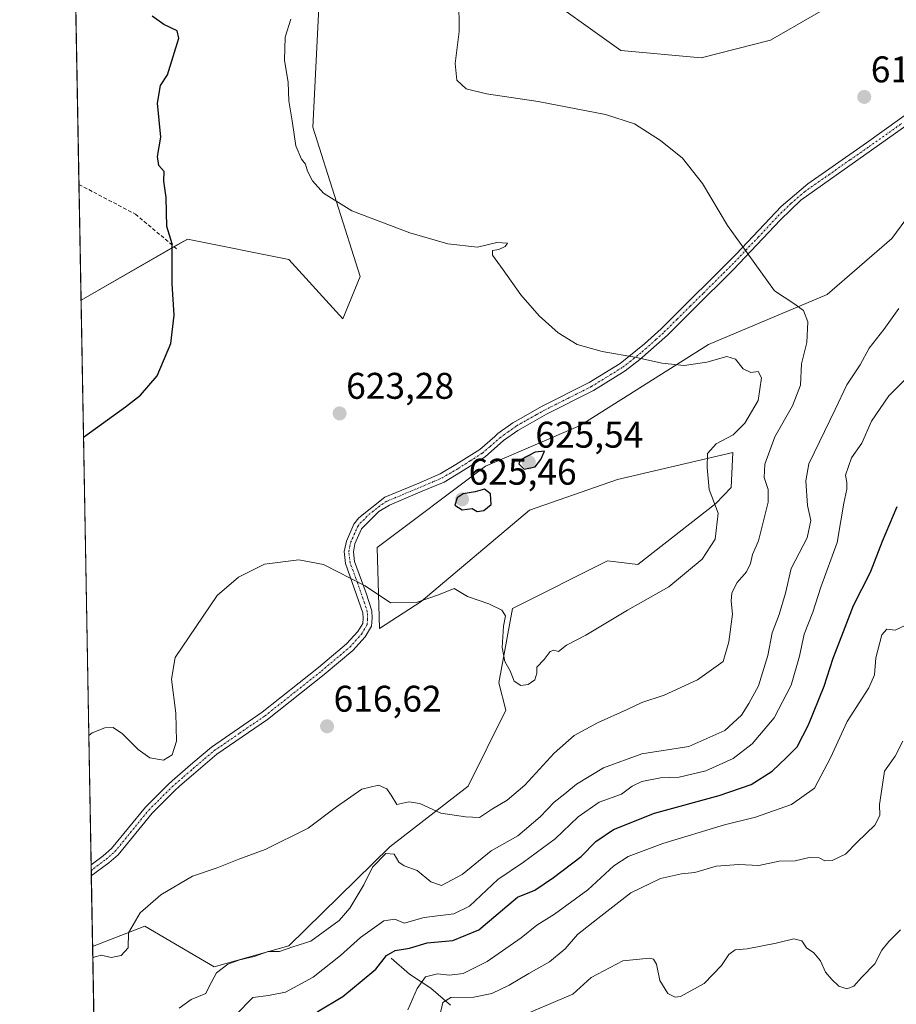
# Model space of a CAD drawing. Units: metres. Extents: x 625086 to 628555, y 4697167 to 4699543.
# Drawn here: x 625086 to 625322, y 4698367 to 4698632 of the extents above; entities that cross this region are included whole.
import ezdxf
from ezdxf.enums import TextEntityAlignment as Align

# ---------------------------------------------------------------- set-up
doc = ezdxf.new("R2010")
doc.units = ezdxf.units.M
doc.header["$MEASUREMENT"] = 0
doc.linetypes.add('TRAZO_Y_PUNTO', pattern=[1, 0.5, -0.25, 0, -0.25])
doc.linetypes.add('TRAZOSX2', pattern=[1.5, 1, -0.5])
for name, color, linetype, lineweight in [('Camino', 19, 'Continuous', 0), ('Camino Cxs', 19, 'Continuous', 0), ('Camino eje', 39, 'TRAZO_Y_PUNTO', 13), ('Carátula', 7, 'Continuous', 5), ('Comarca CxS', 133, 'Continuous', 0), ('Comunidad Autónoma CxS', 142, 'Continuous', 0), ('Corriente natural lineal', 142, 'Continuous', 13), ('Cultivos herbáceos CxS', 92, 'Continuous', 0), ('Curva de nivel maestra', 36, 'Continuous', 30), ('Curva de nivel normal', 36, 'Continuous', 0), ('Matorral', 135, 'Continuous', 0), ('Matorral CxS', 135, 'Continuous', 0), ('Municipio CxS', 142, 'Continuous', 0), ('Provincia CxS', 1, 'Continuous', 0), ('Punto de cota en terreno', 7, 'Continuous', 0), ('Rótulo de punto de cota en terreno', 19, 'Continuous', 0), ('Senda', 19, 'TRAZOSX2', 0)]:
    doc.layers.add(name, color=color, linetype=linetype, lineweight=lineweight)
doc.styles.add('Arial', font='txt', dxfattribs={"height": 0.2})

# ---------------------------------------------------------------- blocks, each defined once
blk = doc.blocks.new('*U153')
at = {"layer": 'Matorral CxS', "color": 135, "linetype": 'Continuous', "lineweight": 0}
for points in [[(625110.77, 4698076.44, 534.24), (625105.3, 4698382.33, 615.48), (625119.35, 4698387.78, 614.11), (625138.06, 4698376.84, 610.14), (625158.24, 4698382.44, 609.89), (625185.49, 4698409.19, 610.34), (625206.66, 4698425.61, 616.7), (625216.78, 4698446.12, 617.76), (625214.95, 4698453.43, 618.35), (625218.61, 4698473.56, 620.96), (625244.21, 4698486.36, 622.05), (625252.43, 4698485.45, 622.46), (625273.46, 4698501.91, 619.59), (625277.6, 4698506.2, 618.59), (625278.03, 4698515.63, 619.13), (625246.95, 4698508.31, 622.59), (625223.18, 4698500.08, 622.44), (625193.92, 4698475.45, 620.01), (625182.67, 4698468.17, 618.83), (625182.05, 4698490.02, 621.39), (625211.3, 4698511.97, 623.91), (625236.89, 4698522.95, 622.51), (625271.5, 4698544.78, 618.68), (625303.55, 4698558.31, 613.34), (625320.94, 4698573.37, 612.47), (625329.53, 4698585.02, 612.6)], [(625321.91, 4698646.42, 613.52), (625288.18, 4698626.94, 613.06), (625269.47, 4698622.19, 613.46), (625247.82, 4698624.17, 613.22), (625223.67, 4698641.54, 613.49)]]:
    blk.add_polyline3d(points, dxfattribs=at)
blk = doc.blocks.new('*U163')
at = {"layer": 'Matorral CxS', "color": 135, "linetype": 'Continuous', "lineweight": 0}
blk.add_polyline3d([(625164.68, 4698603.43, 619.07), (625177.48, 4698563.19, 621.69), (625172.85, 4698551.73, 623.36), (625158.28, 4698567.76, 623.08), (625130.86, 4698573.25, 624.57), (625102.17, 4698556.77, 626.83), (625099.67, 4698696.08, 629.49), (625109.83, 4698699.47, 629.38), (625120.98, 4698724.15, 626.91), (625122.63, 4698727.82, 626.28), (625136.34, 4698727.82, 624.88), (625169.9, 4698700.7, 621.37), (625183.73, 4698671.51, 617.71), (625167.42, 4698657.4, 619.65), (625164.68, 4698603.43, 619.07)], close=True, dxfattribs=at)
blk = doc.blocks.new('*U176')
at = {"layer": 'Curva de nivel normal', "color": 36, "linetype": 'Continuous', "lineweight": 0}
blk.add_polyline3d([(625128.61, 4698365.69, 610), (625131.92, 4698368.01, 610), (625135.89, 4698369.65, 610), (625136.83, 4698371.65, 610), (625138.69, 4698375.23, 610), (625141.77, 4698377.52, 610), (625145.04, 4698378.74, 610), (625148.88, 4698379.56, 610), (625152.67, 4698380.96, 610), (625155.71, 4698380.92, 610), (625159.33, 4698382.23, 610), (625164.2, 4698383.71, 610), (625171.79, 4698389.36, 610), (625174.7, 4698392.64, 610), (625178.5, 4698398.96, 610), (625180.81, 4698403.75, 610), (625184.4, 4698407.44, 610), (625186.63, 4698407.18, 610), (625187.9, 4698405.06, 610), (625189.38, 4698404.06, 610), (625192.87, 4698402.84, 610), (625196.54, 4698399.71, 610), (625199.44, 4698398.8, 610), (625205.04, 4698401.77, 610), (625212.87, 4698408.12, 610), (625220.08, 4698412.14, 610), (625226.05, 4698417.3, 610), (625229.86, 4698421.27, 610), (625232.71, 4698423.52, 610), (625235.87, 4698426.1, 610), (625243.2, 4698430.49, 610), (625253.53, 4698434.28, 610), (625266.19, 4698436.3, 610), (625275.86, 4698440.63, 610), (625280.39, 4698444.7, 610), (625282.33, 4698447.85, 610), (625284.98, 4698452.63, 610), (625287.53, 4698460.88, 610), (625288.66, 4698466.96, 610), (625290.54, 4698471.88, 610), (625292.24, 4698477.63, 610), (625293.83, 4698484.3, 610), (625298.08, 4698492.62, 610), (625299.09, 4698497.29, 610), (625298.21, 4698501.29, 610), (625297.73, 4698507.98, 610), (625298.61, 4698512.62, 610), (625305.69, 4698527.29, 610), (625308.78, 4698533.95, 610), (625312.44, 4698539.29, 610), (625314.82, 4698543.77, 610), (625318.76, 4698548.8, 610), (625322.86, 4698554.49, 610)], dxfattribs=at)
blk = doc.blocks.new('*U177')
at = {"layer": 'Curva de nivel normal', "color": 36, "linetype": 'Continuous', "lineweight": 0}
blk.add_polyline3d([(625105.35, 4698379.21, 615), (625105.6, 4698379.42, 615), (625107.66, 4698379.98, 615), (625110.29, 4698379.36, 615), (625112.98, 4698379.88, 615), (625114.87, 4698381.97, 615), (625114.96, 4698385.97, 615), (625118.15, 4698391.35, 615), (625123.73, 4698396.24, 615), (625132.21, 4698401.29, 615), (625138.88, 4698403.55, 615), (625144.79, 4698405.86, 615), (625151.85, 4698408.5, 615), (625163.45, 4698414.23, 615), (625171.14, 4698420.04, 615), (625177.96, 4698424.78, 615), (625182.48, 4698425.83, 615), (625184.71, 4698424.86, 615), (625185.9, 4698423.16, 615), (625187.37, 4698420.62, 615), (625190.64, 4698421.36, 615), (625193.58, 4698420.87, 615), (625199.24, 4698418.3, 615), (625205.91, 4698417.34, 615), (625209.71, 4698417.1, 615), (625213.18, 4698419.42, 615), (625217.17, 4698421.77, 615), (625221.94, 4698425.89, 615), (625229.87, 4698434.45, 615), (625235.2, 4698439.24, 615), (625241.54, 4698442.7, 615), (625249.53, 4698446.26, 615), (625253.53, 4698448.17, 615), (625259.53, 4698450.17, 615), (625268.53, 4698454.25, 615), (625275.48, 4698459.24, 615), (625276.94, 4698464.52, 615), (625277.93, 4698471.97, 615), (625277.64, 4698475.55, 615), (625277.79, 4698477.77, 615), (625279.2, 4698480.52, 615), (625281.73, 4698483.44, 615), (625282.85, 4698485.66, 615), (625283.38, 4698488.08, 615), (625284.96, 4698491.84, 615), (625287.59, 4698502.19, 615), (625287.6, 4698505.69, 615), (625286.5, 4698508.86, 615), (625286.69, 4698512.51, 615), (625289.43, 4698519.83, 615), (625294.18, 4698528.22, 615), (625296.33, 4698533.8, 615), (625296.55, 4698539.53, 615), (625298.03, 4698545.33, 615), (625298.28, 4698550.95, 615), (625297.11, 4698553.93, 615), (625294.51, 4698555.82, 615), (625289.29, 4698559.25, 615), (625276.65, 4698576.88, 615), (625269.86, 4698588.24, 615), (625264.47, 4698595.13, 615), (625258.54, 4698599.85, 615), (625251.54, 4698604.33, 615), (625243.74, 4698606.88, 615), (625225.55, 4698610.42, 615), (625211.54, 4698612.44, 615), (625206.11, 4698613.82, 615), (625203.58, 4698616.17, 615), (625203.1, 4698620.67, 615), (625204.23, 4698629.24, 615), (625204.15, 4698638.14, 615)], dxfattribs=at)
blk = doc.blocks.new('*U178')
at = {"layer": 'Curva de nivel normal', "color": 36, "linetype": 'Continuous', "lineweight": 0}
blk.add_polyline3d([(625198.86, 4698363.28, 590), (625199.78, 4698367.16, 590), (625202, 4698368.54, 590), (625208.2, 4698368.66, 590), (625212.99, 4698369.59, 590), (625217.7, 4698371.84, 590), (625222.99, 4698375, 590), (625228.56, 4698378.12, 590), (625232.78, 4698381.7, 590), (625236.1, 4698385.53, 590), (625241.67, 4698389.86, 590), (625250.53, 4698396.78, 590), (625258.53, 4698400.69, 590), (625264.23, 4698401.92, 590), (625267.78, 4698402.3, 590), (625273.54, 4698403.98, 590), (625279.68, 4698404.45, 590), (625285.04, 4698404.18, 590), (625290.53, 4698405.35, 590), (625294.86, 4698405.44, 590), (625298.65, 4698406.31, 590), (625301.34, 4698406.22, 590), (625302.9, 4698405.46, 590), (625304.88, 4698405.5, 590), (625308.45, 4698407.24, 590), (625311.6, 4698410.46, 590), (625316.36, 4698415.03, 590), (625317.75, 4698417.7, 590), (625317.63, 4698420.59, 590), (625318.34, 4698425.37, 590), (625318.97, 4698429.63, 590), (625321.82, 4698433.63, 590), (625323.89, 4698437.75, 590)], dxfattribs=at)
blk = doc.blocks.new('*U179')
at = {"layer": 'Curva de nivel normal', "color": 36, "linetype": 'Continuous', "lineweight": 0}
blk.add_polyline3d([(625190.37, 4698365.19, 595), (625192.9, 4698370.93, 595), (625195.13, 4698374.09, 595), (625198.34, 4698374.9, 595), (625201.6, 4698374.54, 595), (625205.32, 4698375.04, 595), (625211.8, 4698378.24, 595), (625220.91, 4698384.68, 595), (625225.13, 4698388.1, 595), (625229.97, 4698391.05, 595), (625238.93, 4698397.62, 595), (625245.96, 4698404.03, 595), (625249.85, 4698406.6, 595), (625259.14, 4698410.09, 595), (625275.85, 4698415.1, 595), (625284.19, 4698417.19, 595), (625293.86, 4698420.65, 595), (625300.1, 4698425.03, 595), (625304.42, 4698433.22, 595), (625308.92, 4698443, 595), (625314.72, 4698452.14, 595), (625316.28, 4698455.65, 595), (625316.66, 4698460.22, 595), (625318.3, 4698466.4, 595), (625319.57, 4698467.97, 595), (625321.87, 4698467.7, 595), (625327.3, 4698470.2, 595)], dxfattribs=at)
blk = doc.blocks.new('*U184')
at = {"layer": 'Curva de nivel normal', "color": 36, "linetype": 'Continuous', "lineweight": 0}
blk.add_polyline3d([(625158.8, 4698632.64, 620), (625157.28, 4698627.71, 620), (625157.12, 4698621.53, 620), (625158.08, 4698615.49, 620), (625158.22, 4698610.56, 620), (625159.16, 4698605.12, 620), (625160.09, 4698598.42, 620), (625161.62, 4698594.86, 620), (625162.77, 4698593.47, 620), (625163.3, 4698591.55, 620), (625164.64, 4698589.01, 620), (625167.56, 4698585.6, 620), (625175.23, 4698580.89, 620), (625190.91, 4698574.9, 620), (625201.18, 4698572, 620), (625209.18, 4698571.1, 620), (625214.35, 4698572.3, 620), (625217.26, 4698572.12, 620), (625216.64, 4698571.2, 620), (625214.87, 4698570.45, 620), (625213.16, 4698570.17, 620), (625213.18, 4698568.9, 620), (625216.1, 4698564.94, 620), (625220.83, 4698558.23, 620), (625225.78, 4698552.56, 620), (625230.9, 4698547.98, 620), (625236.08, 4698544.83, 620), (625242.81, 4698542.86, 620), (625252.06, 4698541.32, 620), (625258.86, 4698539.75, 620), (625264.88, 4698539.14, 620), (625271.02, 4698539.98, 620), (625276.42, 4698541.51, 620), (625278.75, 4698540.84, 620), (625280.86, 4698538.18, 620), (625282.91, 4698537.23, 620), (625284.86, 4698537.52, 620), (625285.8, 4698535.78, 620), (625284.86, 4698529.68, 620), (625281.31, 4698523.52, 620), (625278.19, 4698520.42, 620), (625273.52, 4698517.98, 620), (625271.24, 4698515.41, 620), (625271.13, 4698511.56, 620), (625271.64, 4698505.69, 620), (625274.14, 4698499.29, 620), (625273.26, 4698492.29, 620), (625269.79, 4698486.82, 620), (625260.77, 4698479.38, 620), (625249.66, 4698473.06, 620), (625238.4, 4698466.32, 620), (625233.2, 4698463.63, 620), (625231.01, 4698461.96, 620), (625229.77, 4698462.27, 620), (625228.76, 4698461.92, 620), (625227.14, 4698459.75, 620), (625225.19, 4698457.72, 620), (625225.17, 4698456.07, 620), (625224.62, 4698454.31, 620), (625222.87, 4698453, 620), (625220.85, 4698452.74, 620), (625219.01, 4698453.92, 620), (625217.96, 4698456.72, 620), (625216.5, 4698459.26, 620), (625215.8, 4698463, 620), (625216.2, 4698468.76, 620), (625216.67, 4698471.55, 620), (625215.75, 4698473.05, 620), (625212.22, 4698474.8, 620), (625206.45, 4698476.75, 620), (625202.9, 4698478.91, 620), (625198.6, 4698477.24, 620), (625192.6, 4698475.14, 620), (625185.72, 4698475.03, 620), (625178.87, 4698479.63, 620), (625167.64, 4698485.4, 620), (625160.94, 4698486.7, 620), (625151.68, 4698485.46, 620), (625144.7, 4698482, 620), (625138.88, 4698477.07, 620), (625127.56, 4698460.3, 620), (625126.57, 4698454.48, 620), (625127.72, 4698445.26, 620), (625127.96, 4698437.72, 620), (625126.77, 4698433.99, 620), (625124.46, 4698432.63, 620), (625120.72, 4698433.24, 620), (625117.55, 4698435.44, 620), (625113.4, 4698439.74, 620), (625110.88, 4698441.42, 620), (625108.55, 4698441.33, 620), (625105.21, 4698440.01, 620), (625104.28, 4698439.21, 620)], dxfattribs=at)
blk = doc.blocks.new('*U191')
at = {"layer": 'Curva de nivel normal', "color": 36, "linetype": 'Continuous', "lineweight": 0}
blk.add_polyline3d([(625223.43, 4698364.54, 585), (625230.2, 4698367.46, 585), (625234.87, 4698369.43, 585), (625239.83, 4698373.9, 585), (625248.38, 4698378.45, 585), (625255.59, 4698379.11, 585), (625256.69, 4698378.85, 585), (625257.48, 4698377.52, 585), (625258.37, 4698373.15, 585), (625260.51, 4698369.62, 585), (625262.5, 4698368.64, 585), (625263.98, 4698368.83, 585), (625270.36, 4698372.31, 585), (625275, 4698377.17, 585), (625276.95, 4698380.14, 585), (625278.66, 4698381.36, 585), (625281.88, 4698381.63, 585), (625289.79, 4698383.16, 585), (625294.53, 4698384.36, 585), (625296.67, 4698383.85, 585), (625297.95, 4698381.92, 585), (625299.91, 4698380.55, 585), (625301.75, 4698378.42, 585), (625303.04, 4698375.34, 585), (625304.8, 4698373.39, 585), (625306.63, 4698371.56, 585), (625308.8, 4698370.88, 585), (625310.74, 4698371.59, 585), (625312.74, 4698373.92, 585), (625316.38, 4698377.64, 585), (625318.28, 4698381.31, 585), (625320.13, 4698383.64, 585), (625323.3, 4698386.78, 585)], dxfattribs=at)
blk = doc.blocks.new('*U208')
at = {"layer": 'Curva de nivel normal', "color": 36, "linetype": 'Continuous', "lineweight": 0}
blk.add_polyline3d([(625143.96, 4698363.87, 605), (625148.5, 4698368.52, 605), (625152.77, 4698369.11, 605), (625157.35, 4698370.01, 605), (625164.78, 4698374.03, 605), (625172.19, 4698379.85, 605), (625177.54, 4698384.71, 605), (625183.87, 4698389.19, 605), (625186.88, 4698389.66, 605), (625189.41, 4698388.58, 605), (625194.72, 4698390.15, 605), (625202.79, 4698391.1, 605), (625207.02, 4698393.22, 605), (625214.64, 4698400.4, 605), (625221.61, 4698405.04, 605), (625230.1, 4698411.4, 605), (625236.32, 4698417.3, 605), (625242.03, 4698421.23, 605), (625248.01, 4698423.42, 605), (625250.86, 4698425.61, 605), (625253.53, 4698426.86, 605), (625258.54, 4698427.8, 605), (625263.54, 4698428.05, 605), (625270.74, 4698429.76, 605), (625278.16, 4698433.04, 605), (625283.3, 4698437.02, 605), (625289.21, 4698443.98, 605), (625293.82, 4698452.81, 605), (625296.08, 4698460.64, 605), (625297.29, 4698466.57, 605), (625299.63, 4698472.53, 605), (625301.84, 4698479.26, 605), (625306.17, 4698491.32, 605), (625307.98, 4698501.97, 605), (625308.81, 4698505.71, 605), (625308.78, 4698507.54, 605), (625308.42, 4698509.51, 605), (625310.12, 4698514.18, 605), (625312.85, 4698518.17, 605), (625315.47, 4698524.09, 605), (625320.16, 4698530.96, 605), (625324.37, 4698535.18, 605)], dxfattribs=at)
blk = doc.blocks.new('*U216')
at = {"layer": 'Curva de nivel maestra', "color": 36, "linetype": 'Continuous', "lineweight": 30}
blk.add_polyline3d([(625165.87, 4698364.69, 600), (625172.78, 4698368.78, 600), (625178, 4698373.1, 600), (625181.72, 4698376.14, 600), (625184.64, 4698379.91, 600), (625186.98, 4698381.25, 600), (625190.77, 4698381.87, 600), (625195.53, 4698383.28, 600), (625202.46, 4698383.92, 600), (625209.54, 4698386.79, 600), (625219.99, 4698395.64, 600), (625224.61, 4698397.5, 600), (625229.69, 4698400.93, 600), (625237.12, 4698406.58, 600), (625241.1, 4698410.65, 600), (625245.87, 4698413.9, 600), (625256.91, 4698418.31, 600), (625274.37, 4698423.07, 600), (625282.96, 4698426.05, 600), (625288.71, 4698429.65, 600), (625292.57, 4698433.3, 600), (625295.41, 4698436.17, 600), (625298.51, 4698442.12, 600), (625302.7, 4698452.54, 600), (625305.15, 4698460.11, 600), (625307.89, 4698467.33, 600), (625310.59, 4698474.3, 600), (625315.18, 4698483.3, 600), (625318.46, 4698491.75, 600), (625322.36, 4698501.1, 600)], dxfattribs=at)
blk = doc.blocks.new('5PATER')
at = {"layer": 'Carátula', "linetype": 'Continuous', "lineweight": 5}
h = blk.add_hatch(color=250, dxfattribs=at)
edge = h.paths.add_edge_path()
edge.add_ellipse((0, 0.01), major_axis=(-1.33, -1.34), ratio=0.999422, start_angle=0, end_angle=360)

msp = doc.modelspace()

# ---------------------------------------------------------------- linework, layer by layer
at = {"layer": 'Camino', "color": 19, "linetype": 'Continuous', "lineweight": 0}
for points in [[(625104.9, 4698404.32, 616.95), (625108.18, 4698406.79, 617.02), (625110.43, 4698408.74, 617.07), (625119.54, 4698419.92, 617.61), (625125.65, 4698426.04, 618.02), (625126.75, 4698427, 618.08), (625130.97, 4698430.67, 618.26), (625132.32, 4698431.83, 618.22), (625137.37, 4698436.12, 618.31), (625151.07, 4698445.52, 618.01), (625166.26, 4698457.57, 617.94), (625173.85, 4698463.98, 618.34), (625176.88, 4698467.35, 618.62), (625178.17, 4698469.51, 618.88), (625178.32, 4698470.94, 619.03), (625178.21, 4698472.4, 619.17), (625173.57, 4698485.64, 620.18), (625173.21, 4698488.94, 620.42), (625173.77, 4698491.72, 620.66), (625175.79, 4698496.32, 621.1), (625177.14, 4698498.03, 621.32), (625184.14, 4698503.55, 622.45), (625193.31, 4698507.4, 623.42), (625199.04, 4698509.84, 623.71), (625203.35, 4698512.37, 623.81), (625209.77, 4698516.46, 623.69), (625213.83, 4698520, 623.45), (625214.67, 4698520.74, 623.33), (625218.71, 4698523.64, 622.66), (625220.15, 4698524.46, 622.5), (625226.63, 4698528.12, 621.9), (625239.29, 4698534.5, 620.91), (625247.64, 4698539.65, 620.24), (625254.24, 4698544.97, 619.36), (625258.73, 4698549.06, 618.61), (625265.7, 4698556.01, 617.31), (625272.89, 4698563.13, 616.09), (625278.94, 4698569.17, 615.16), (625291.08, 4698582.06, 614.04), (625298.26, 4698588.19, 613.69), (625303.92, 4698592.11, 613.47), (625314.14, 4698599.2, 613.16), (625331.93, 4698612, 613.31)], [(625333.37, 4698609.9, 613.24), (625315.52, 4698597.21, 613.09), (625296.42, 4698583.71, 613.78), (625290.92, 4698578.41, 614.1), (625278.12, 4698564.92, 615.52), (625267.37, 4698554.25, 617.4), (625260.4, 4698547.31, 618.78), (625252.99, 4698540.71, 620), (625249.04, 4698537.67, 620.49), (625240.48, 4698532.38, 621.13), (625227.77, 4698525.98, 622.01), (625223.35, 4698523.48, 622.38), (625220.01, 4698521.6, 623.07), (625216.18, 4698518.85, 623.45), (625211.23, 4698514.51, 623.72), (625204.61, 4698510.3, 623.84), (625200.13, 4698507.67, 623.76), (625194.25, 4698505.17, 623.46), (625185.38, 4698501.45, 622.5), (625182.53, 4698499.72, 621.97), (625177.88, 4698495.06, 621.19), (625176.09, 4698490.99, 620.74), (625175.66, 4698488.83, 620.54), (625175.95, 4698486.18, 620.33), (625179.12, 4698477.67, 619.71), (625180.6, 4698472.9, 619.36), (625180.75, 4698470.9, 619.17), (625180.52, 4698468.73, 618.94), (625178.84, 4698465.9, 618.51), (625175.54, 4698462.24, 618.19), (625167.79, 4698455.69, 617.73), (625152.51, 4698443.57, 617.84), (625138.84, 4698434.2, 618.12), (625132.55, 4698428.84, 617.94), (625128.87, 4698425.63, 617.91), (625127.3, 4698424.27, 617.83), (625121.34, 4698418.3, 617.4), (625112.17, 4698407.05, 616.9), (625109.64, 4698404.86, 616.86), (625104.95, 4698401.33, 616.75)], [(625104.95, 4698401.33, 616.75), (625104.9, 4698404.32, 616.95)]]:
    msp.add_polyline3d(points, dxfattribs=at)
at = {"layer": 'Camino Cxs', "color": 19, "linetype": 'Continuous', "lineweight": 0}
msp.add_polyline3d([(625333.37, 4698609.9, 613.24), (625315.52, 4698597.21, 613.09), (625296.42, 4698583.71, 613.78), (625290.92, 4698578.41, 614.1), (625278.12, 4698564.92, 615.52), (625267.37, 4698554.25, 617.4), (625260.4, 4698547.31, 618.78), (625252.99, 4698540.71, 620), (625249.04, 4698537.67, 620.49), (625240.48, 4698532.38, 621.13), (625227.77, 4698525.98, 622.01), (625223.35, 4698523.48, 622.38), (625220.01, 4698521.6, 623.07), (625216.18, 4698518.85, 623.45), (625211.23, 4698514.51, 623.72), (625204.61, 4698510.3, 623.84), (625200.13, 4698507.67, 623.76), (625194.25, 4698505.17, 623.46), (625185.38, 4698501.45, 622.5), (625182.53, 4698499.72, 621.97), (625177.88, 4698495.06, 621.19), (625176.09, 4698490.99, 620.74), (625175.66, 4698488.83, 620.54), (625175.95, 4698486.18, 620.33), (625179.12, 4698477.67, 619.71), (625180.6, 4698472.9, 619.36), (625180.75, 4698470.9, 619.17), (625180.52, 4698468.73, 618.94), (625178.84, 4698465.9, 618.51), (625175.54, 4698462.24, 618.19), (625167.79, 4698455.69, 617.73), (625152.51, 4698443.57, 617.84), (625138.84, 4698434.2, 618.12), (625132.55, 4698428.84, 617.94), (625128.87, 4698425.63, 617.91), (625127.3, 4698424.27, 617.83), (625121.34, 4698418.3, 617.4), (625112.17, 4698407.05, 616.9), (625109.64, 4698404.86, 616.86), (625104.95, 4698401.33, 616.75), (625104.9, 4698404.32, 616.95), (625108.18, 4698406.79, 617.02), (625110.43, 4698408.74, 617.07), (625119.54, 4698419.92, 617.61), (625125.65, 4698426.04, 618.02), (625126.75, 4698427, 618.08), (625130.97, 4698430.67, 618.26), (625132.32, 4698431.83, 618.22), (625137.37, 4698436.12, 618.31), (625151.07, 4698445.52, 618.01), (625166.26, 4698457.57, 617.94), (625173.85, 4698463.98, 618.34), (625176.88, 4698467.35, 618.62), (625178.17, 4698469.51, 618.88), (625178.32, 4698470.94, 619.03), (625178.21, 4698472.4, 619.17), (625173.57, 4698485.64, 620.18), (625173.21, 4698488.94, 620.42), (625173.77, 4698491.72, 620.66), (625175.79, 4698496.32, 621.1), (625177.14, 4698498.03, 621.32), (625184.14, 4698503.55, 622.45), (625193.31, 4698507.4, 623.42), (625199.04, 4698509.84, 623.71), (625203.35, 4698512.37, 623.81), (625209.77, 4698516.46, 623.69), (625213.83, 4698520, 623.45), (625214.67, 4698520.74, 623.33), (625218.71, 4698523.64, 622.66), (625220.15, 4698524.46, 622.5), (625226.63, 4698528.12, 621.9), (625239.29, 4698534.5, 620.91), (625247.64, 4698539.65, 620.24), (625254.24, 4698544.97, 619.36), (625258.73, 4698549.06, 618.61), (625265.7, 4698556.01, 617.31), (625272.89, 4698563.13, 616.09), (625278.94, 4698569.17, 615.16), (625291.08, 4698582.06, 614.04), (625298.26, 4698588.19, 613.69), (625303.92, 4698592.11, 613.47), (625314.14, 4698599.2, 613.16), (625331.93, 4698612, 613.31)], dxfattribs=at)
at = {"layer": 'Camino eje', "color": 39, "linetype": 'TRAZO_Y_PUNTO', "lineweight": 13}
msp.add_polyline3d([(625104.93, 4698402.82, 616.85), (625105.6, 4698403.34, 616.88), (625108.91, 4698405.83, 616.94), (625111.3, 4698407.9, 616.99), (625120.44, 4698419.11, 617.5), (625123.5, 4698422.17, 617.73), (625126.75, 4698425.4, 617.94), (625129.92, 4698428.15, 618.05), (625131.76, 4698429.76, 618.08), (625132.44, 4698430.34, 618.08), (625135.58, 4698433.02, 618.21), (625138.11, 4698435.16, 618.22), (625144.96, 4698439.86, 618.09), (625151.79, 4698444.55, 617.94), (625167.03, 4698456.63, 617.84), (625174.7, 4698463.11, 618.29), (625176.21, 4698464.8, 618.45), (625177.86, 4698466.63, 618.59), (625178.51, 4698467.71, 618.71), (625179.35, 4698469.12, 618.91), (625179.5, 4698470.56, 619.06), (625179.48, 4698471.65, 619.17), (625179.41, 4698472.65, 619.26), (625178.67, 4698475.04, 619.44), (625176.35, 4698481.66, 619.94), (625174.76, 4698485.91, 620.25), (625174.44, 4698488.89, 620.48), (625174.72, 4698490.28, 620.6), (625174.93, 4698491.36, 620.7), (625176.84, 4698495.69, 621.14), (625177.51, 4698496.55, 621.25), (625179.84, 4698498.88, 621.6), (625183.34, 4698501.64, 622.23), (625184.76, 4698502.5, 622.47), (625193.78, 4698506.29, 623.44), (625199.59, 4698508.76, 623.72), (625203.98, 4698511.34, 623.82), (625207.19, 4698513.38, 623.81), (625210.5, 4698515.49, 623.71), (625212.53, 4698517.26, 623.65), (625215.22, 4698519.61, 623.41), (625217.34, 4698521.17, 623.14), (625219.72, 4698522.83, 622.77), (625224.99, 4698525.8, 622.13), (625227.2, 4698527.05, 621.95), (625233.53, 4698530.24, 621.45), (625239.89, 4698533.44, 621.02), (625244.06, 4698536.02, 620.71), (625248.34, 4698538.66, 620.37), (625250.32, 4698540.18, 620.14), (625253.62, 4698542.84, 619.68), (625257.32, 4698546.14, 619.09), (625259.57, 4698548.19, 618.68), (625263.05, 4698551.66, 618.05), (625266.54, 4698555.13, 617.36), (625270.13, 4698558.69, 616.73), (625275.51, 4698564.03, 615.79), (625278.53, 4698567.05, 615.33), (625284.93, 4698573.79, 614.54), (625291, 4698580.24, 614.07), (625293.75, 4698582.89, 613.91), (625297.34, 4698585.95, 613.74), (625301.04, 4698588.57, 613.58), (625303.87, 4698590.53, 613.47), (625309.72, 4698594.66, 613.27), (625314.83, 4698598.21, 613.13), (625323.76, 4698604.55, 613.07)], dxfattribs=at)
at = {"layer": 'Comarca CxS', "color": 133, "linetype": 'Continuous', "lineweight": 0}
msp.add_polyline3d([(628555.4, 4697229.66, 405.56), (625127.06, 4697167.38, 640.63), (625085.62, 4699480.61, 584.78), (628512.82, 4699542.91, 425.15), (628555.4, 4697229.66, 405.56)], close=True, dxfattribs=at)
msp.add_polyline3d([(628555.4, 4697229.66, 405.56), (625127.06, 4697167.38, 640.63), (625085.62, 4699480.61, 584.78), (628512.82, 4699542.91, 425.15), (628555.4, 4697229.66, 405.56)], close=True, dxfattribs=at)
at = {"layer": 'Comunidad Autónoma CxS', "color": 142, "linetype": 'Continuous', "lineweight": 0}
msp.add_polyline3d([(625301.68, 4697170.55, 632.96), (625127.06, 4697167.38, 640.63), (625126.23, 4697213.69, 640.18), (625085.62, 4699480.61, 584.78), (628512.82, 4699542.91, 425.15), (628542.51, 4697929.75, 390.43), (628555.4, 4697229.66, 405.56), (625820.18, 4697179.97, 585.79), (625301.68, 4697170.55, 632.96)], close=True, dxfattribs=at)
msp.add_polyline3d([(625301.68, 4697170.55, 632.96), (625127.06, 4697167.38, 640.63), (625126.23, 4697213.69, 640.18), (625085.62, 4699480.61, 584.78), (628512.82, 4699542.91, 425.15), (628542.51, 4697929.75, 390.43), (628555.4, 4697229.66, 405.56), (625820.18, 4697179.97, 585.79), (625301.68, 4697170.55, 632.96)], close=True, dxfattribs=at)
at = {"layer": 'Corriente natural lineal', "color": 142, "linetype": 'Continuous', "lineweight": 13}
msp.add_polyline3d([(625185.88, 4698379.15, 598.76), (625190.85, 4698374.87, 596.47), (625196.55, 4698371.06, 593.04), (625201.87, 4698366.5, 588.65)], dxfattribs=at)
at = {"layer": 'Cultivos herbáceos CxS', "color": 92, "linetype": 'Continuous', "lineweight": 0}
for points in [[(625099.67, 4698696.08, 629.49), (625109.83, 4698699.47, 629.38), (625120.98, 4698724.15, 626.91), (625122.63, 4698727.82, 626.28), (625136.34, 4698727.82, 624.88), (625169.9, 4698700.7, 621.37), (625183.73, 4698671.51, 617.71), (625167.42, 4698657.4, 619.65), (625164.68, 4698603.43, 619.07), (625177.48, 4698563.19, 621.69), (625172.85, 4698551.73, 623.36), (625158.28, 4698567.76, 623.08), (625130.86, 4698573.25, 624.57), (625127.3, 4698571.21, 624.88), (625102.17, 4698556.77, 626.83)], [(625329.53, 4698585.02, 612.6), (625320.94, 4698573.37, 612.47), (625303.55, 4698558.31, 613.34), (625271.5, 4698544.78, 618.68), (625236.89, 4698522.95, 622.51), (625211.3, 4698511.97, 623.91), (625182.05, 4698490.02, 621.39), (625182.67, 4698468.17, 618.83), (625193.92, 4698475.45, 620.01), (625223.18, 4698500.08, 622.44), (625246.95, 4698508.31, 622.59), (625278.03, 4698515.63, 619.13), (625277.6, 4698506.2, 618.59), (625273.46, 4698501.91, 619.59), (625252.43, 4698485.45, 622.46), (625244.21, 4698486.36, 622.05), (625218.61, 4698473.56, 620.96), (625214.95, 4698453.43, 618.35), (625216.78, 4698446.12, 617.76), (625206.66, 4698425.61, 616.7), (625185.49, 4698409.19, 610.34), (625158.24, 4698382.44, 609.89), (625138.06, 4698376.84, 610.14), (625119.35, 4698387.78, 614.11), (625105.29, 4698382.33, 615.48), (625102.17, 4698556.77, 626.83), (625130.86, 4698573.25, 624.57), (625158.28, 4698567.76, 623.08), (625172.85, 4698551.73, 623.36), (625177.48, 4698563.19, 621.69), (625164.68, 4698603.43, 619.07), (625167.42, 4698657.4, 619.65)], [(625223.67, 4698641.54, 613.49), (625247.82, 4698624.17, 613.22), (625269.47, 4698622.19, 613.46), (625288.18, 4698626.94, 613.06), (625321.91, 4698646.42, 613.52)], [(625321.91, 4698646.42, 613.52), (625288.18, 4698626.94, 613.06), (625269.47, 4698622.19, 613.46), (625247.82, 4698624.17, 613.22), (625223.67, 4698641.54, 613.49)], [(625105.29, 4698382.33, 615.48), (625119.35, 4698387.78, 614.11), (625138.06, 4698376.84, 610.14), (625158.24, 4698382.44, 609.89), (625185.49, 4698409.19, 610.34), (625206.66, 4698425.61, 616.7), (625216.78, 4698446.12, 617.76), (625214.95, 4698453.43, 618.35), (625218.61, 4698473.56, 620.96), (625244.2, 4698486.36, 622.05), (625252.43, 4698485.45, 622.46), (625273.46, 4698501.91, 619.59), (625277.6, 4698506.2, 618.59), (625278.03, 4698515.63, 619.13), (625246.95, 4698508.31, 622.59), (625223.18, 4698500.08, 622.44), (625193.92, 4698475.45, 620.01), (625182.67, 4698468.17, 618.83), (625182.05, 4698490.02, 621.39), (625211.3, 4698511.97, 623.91), (625236.89, 4698522.95, 622.51), (625271.5, 4698544.78, 618.68), (625303.55, 4698558.31, 613.34), (625320.94, 4698573.37, 612.47), (625329.53, 4698585.02, 612.6)], [(625105.29, 4698382.33, 615.48), (625104.95, 4698401.33, 616.75), (625104.93, 4698402.82, 616.85), (625104.9, 4698404.32, 616.95), (625102.17, 4698556.77, 626.83)]]:
    msp.add_polyline3d(points, dxfattribs=at)
at = {"layer": 'Curva de nivel maestra', "color": 36, "linetype": 'Continuous', "lineweight": 30}
for points in [[(625102.83, 4698519.81, 625), (625114.13, 4698527.95, 625), (625118.22, 4698531.15, 625), (625122.7, 4698536.29, 625), (625126.44, 4698545.07, 625), (625127.34, 4698552.73, 625), (625126.8, 4698561.21, 625), (625126.8, 4698571.92, 625), (625125.35, 4698576.62, 625), (625125.17, 4698584.49, 625), (625124.54, 4698588.84, 625), (625124.56, 4698591.5, 625), (625123.18, 4698593.09, 625), (625122.85, 4698595.55, 625), (625123.71, 4698600.79, 625), (625122.82, 4698609.95, 625), (625123.61, 4698614.71, 625), (625125.54, 4698617.61, 625), (625128.57, 4698627.46, 625), (625128.07, 4698629.46, 625), (625124.48, 4698631.2, 625), (625121.38, 4698633.4, 625)], [(625221.77, 4698511.17, 625), (625224.71, 4698511.76, 625), (625226.24, 4698513.79, 625), (625227.23, 4698515.98, 625), (625224.73, 4698515.69, 625), (625220.75, 4698513.7, 625), (625220.31, 4698512.61, 625), (625221.77, 4698511.17, 625)], [(625209.11, 4698499.7, 625), (625210.91, 4698499.95, 625), (625212.87, 4698501.62, 625), (625212.63, 4698504.52, 625), (625211.06, 4698505.7, 625), (625208.54, 4698504.98, 625), (625205.33, 4698504.49, 625), (625203.64, 4698503.39, 625), (625203.08, 4698501.39, 625), (625205.02, 4698500.18, 625), (625207.72, 4698500.49, 625), (625209.11, 4698499.7, 625)]]:
    msp.add_polyline3d(points, dxfattribs=at)
at = {"layer": 'Matorral', "color": 135, "linetype": 'Continuous', "lineweight": 0}
for points in [[(625099.67, 4698696.08, 629.49), (625109.83, 4698699.47, 629.38), (625120.98, 4698724.15, 626.91), (625122.63, 4698727.82, 626.28), (625136.34, 4698727.82, 624.88), (625169.9, 4698700.7, 621.37), (625183.73, 4698671.51, 617.71), (625167.42, 4698657.4, 619.65), (625164.68, 4698603.43, 619.07), (625177.48, 4698563.19, 621.69), (625172.85, 4698551.73, 623.36), (625158.28, 4698567.76, 623.08), (625130.86, 4698573.25, 624.57), (625127.3, 4698571.21, 624.88), (625102.17, 4698556.77, 626.83)], [(625102.17, 4698556.77, 626.83), (625101.61, 4698587.98, 627.01), (625099.67, 4698696.08, 629.49)], [(625321.91, 4698646.42, 613.52), (625288.18, 4698626.94, 613.06), (625269.47, 4698622.19, 613.46), (625247.82, 4698624.17, 613.22), (625223.67, 4698641.54, 613.49)], [(625105.29, 4698382.33, 615.48), (625119.35, 4698387.78, 614.11), (625138.06, 4698376.84, 610.14), (625158.24, 4698382.44, 609.89), (625185.49, 4698409.19, 610.34), (625206.66, 4698425.61, 616.7), (625216.78, 4698446.12, 617.76), (625214.95, 4698453.43, 618.35), (625218.61, 4698473.56, 620.96), (625244.2, 4698486.36, 622.05), (625252.43, 4698485.45, 622.46), (625273.46, 4698501.91, 619.59), (625277.6, 4698506.2, 618.59), (625278.03, 4698515.63, 619.13), (625246.95, 4698508.31, 622.59), (625223.18, 4698500.08, 622.44), (625193.92, 4698475.45, 620.01), (625182.67, 4698468.17, 618.83), (625182.05, 4698490.02, 621.39), (625211.3, 4698511.97, 623.91), (625236.89, 4698522.95, 622.51), (625271.5, 4698544.78, 618.68), (625303.55, 4698558.31, 613.34), (625320.94, 4698573.37, 612.47), (625329.53, 4698585.02, 612.6)], [(625110.77, 4698076.44, 534.24), (625110.49, 4698092.37, 537.97), (625109.65, 4698139.44, 550.99), (625109.61, 4698141.29, 551.2), (625109.58, 4698143.13, 551.41), (625108.33, 4698212.83, 573.08), (625105.29, 4698382.33, 615.48)]]:
    msp.add_polyline3d(points, dxfattribs=at)
at = {"layer": 'Municipio CxS', "color": 142, "linetype": 'Continuous', "lineweight": 0}
msp.add_polyline3d([(625126.23, 4697213.69, 640.18), (625085.62, 4699480.61, 584.78), (628512.82, 4699542.91, 425.15)], dxfattribs=at)
msp.add_polyline3d([(625126.23, 4697213.69, 640.18), (625085.62, 4699480.61, 584.78), (628512.82, 4699542.91, 425.15)], dxfattribs=at)
at = {"layer": 'Provincia CxS', "color": 1, "linetype": 'Continuous', "lineweight": 0}
msp.add_polyline3d([(625301.68, 4697170.55, 632.96), (625127.06, 4697167.38, 640.63), (625126.23, 4697213.69, 640.18), (625085.62, 4699480.61, 584.78), (628512.82, 4699542.91, 425.15), (628542.51, 4697929.75, 390.43), (628555.4, 4697229.66, 405.56), (625820.18, 4697179.97, 585.79), (625301.68, 4697170.55, 632.96)], close=True, dxfattribs=at)
msp.add_polyline3d([(625301.68, 4697170.55, 632.96), (625127.06, 4697167.38, 640.63), (625126.23, 4697213.69, 640.18), (625085.62, 4699480.61, 584.78), (628512.82, 4699542.91, 425.15), (628542.51, 4697929.75, 390.43), (628555.4, 4697229.66, 405.56), (625820.18, 4697179.97, 585.79), (625301.68, 4697170.55, 632.96)], close=True, dxfattribs=at)
at = {"layer": 'Senda', "color": 19, "linetype": 'TRAZOSX2', "lineweight": 0}
msp.add_polyline3d([(625101.61, 4698587.98, 627.01), (625116.86, 4698579.97, 626.15), (625128.09, 4698570.54, 624.83)], dxfattribs=at)

# ---------------------------------------------------------------- block references
at = {"layer": 'Curva de nivel maestra', "color": 36, "linetype": 'Continuous', "lineweight": 30}
msp.add_blockref('*U216', (0, 0), dxfattribs=at)
at = {"layer": 'Curva de nivel normal', "color": 36, "linetype": 'Continuous', "lineweight": 0}
for name in ['*U191', '*U178', '*U179', '*U208', '*U176', '*U177', '*U184']:
    msp.add_blockref(name, (0, 0), dxfattribs=at)
at = {"layer": 'Matorral CxS', "color": 135, "linetype": 'Continuous', "lineweight": 0}
for name in ['*U163', '*U153']:
    msp.add_blockref(name, (0, 0), dxfattribs=at)
at = {"layer": 'Punto de cota en terreno', "linetype": 'Continuous', "lineweight": 0}
for p in [(625313.52, 4698611.61, 613.29), (625171.94, 4698526.19, 623.28), (625223, 4698513, 625.54), (625205, 4698503, 625.46), (625168.56, 4698441.73, 616.62)]:
    msp.add_blockref('5PATER', p, dxfattribs=at)

# ---------------------------------------------------------------- texts
at = {"layer": 'Rótulo de punto de cota en terreno', "color": 19, "linetype": 'Continuous', "lineweight": 0, "style": 'Arial'}
for s, p in [('613,29', (625315.28, 4698613.37)), ('623,28', (625173.7, 4698527.95)), ('625,54', (625224.76, 4698514.76)), ('625,46', (625206.76, 4698504.76)), ('616,62', (625170.32, 4698443.49))]:
    msp.add_text(s, height=7, dxfattribs=at).set_placement(p, align=Align.BOTTOM_LEFT)

doc.saveas('drawing.dxf')
